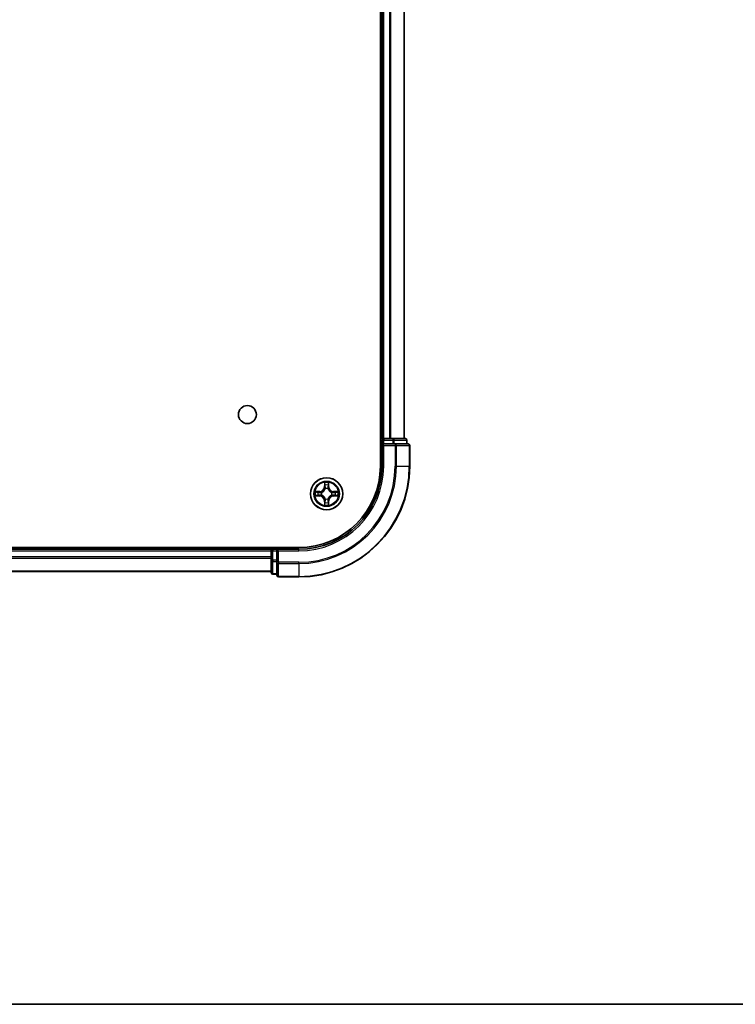
# Model space of a CAD drawing. Units: millimetres. Extents: x 36 to 6157, y 20 to 1144.
# Drawn here: x 1670 to 1799, y 20 to 198 of the extents above; entities that cross this region are included whole.
import ezdxf

# ---------------------------------------------------------------- set-up
doc = ezdxf.new("R2010")
doc.units = ezdxf.units.MM
doc.header["$LTSCALE"] = 2.5
for name, color, linetype, lineweight in [('Border (ISO)', 7, 'Continuous', 35), ('Visible (ISO)', 7, 'Continuous', 35), ('Visible Narrow (ISO)', 7, 'Continuous', 25)]:
    doc.layers.add(name, color=color, linetype=linetype, lineweight=lineweight)

# ---------------------------------------------------------------- blocks, each defined once
blk = doc.blocks.new('Borders tk図枠')
at = {"layer": 'Border (ISO)'}
blk.add_line((14.5, 8), (405.5, 8), dxfattribs=at)

msp = doc.modelspace()

# ---------------------------------------------------------------- linework, layer by layer
at = {"layer": 'Visible (ISO)'}
for p, q in [((1734.9425, 327.1054), (1734.9425, 117.1054)), ((1735.2425, 322.1054), (1735.2425, 122.1054)), ((1739.2425, 122.1054), (1739.2425, 322.1054)), ((1735.2425, 122.1054), (1734.9425, 122.1054)), ((1735.5425, 122.1054), (1735.2425, 122.1054)), ((1735.2425, 121.8054), (1735.2425, 121.1054)), ((1735.2425, 121.1054), (1735.2425, 117.1054)), ((1735.2425, 121.1054), (1735.5425, 120.8054)), ((1735.5425, 121.1054), (1735.2425, 121.1054)), ((1736.602, 122.1054), (1735.5425, 122.1054)), ((1735.5425, 121.1054), (1737.2011, 121.1054)), ((1736.8256, 122.1054), (1736.602, 122.1054)), ((1737.2011, 122.1054), (1736.8256, 122.1054)), ((1739.4425, 122.1054), (1737.2011, 122.1054)), ((1737.602, 121.1054), (1737.2011, 121.1054)), ((1739.9425, 121.1054), (1737.602, 121.1054)), ((1739.7425, 121.1054), (1739.7425, 121.8054)), ((1740.2425, 117.1054), (1740.2425, 120.8054)), ((1720.2425, 102.4054), (1560.2425, 102.4054)), ((1715.2425, 102.1054), (1565.2425, 102.1054)), ((1715.2425, 102.4054), (1715.2425, 102.1054)), ((1715.2425, 102.1054), (1715.2425, 101.8054)), ((1715.2425, 101.8054), (1715.2425, 100.1468)), ((1716.2425, 102.1054), (1715.5425, 102.1054)), ((1716.5425, 101.8054), (1716.2425, 102.1054)), ((1720.2425, 102.1054), (1716.2425, 102.1054)), ((1716.2425, 102.1054), (1716.2425, 101.8054)), ((1716.2425, 100.1468), (1716.2425, 101.8054)), ((1715.2425, 100.1468), (1715.2425, 97.9054)), ((1716.2425, 100.1468), (1716.2425, 99.7459)), ((1716.2425, 99.7459), (1716.2425, 97.4054)), ((1565.2425, 98.1054), (1715.2425, 98.1054)), ((1715.5425, 97.6054), (1716.2425, 97.6054)), ((1716.5425, 97.1054), (1720.2425, 97.1054))]:
    msp.add_line(p, q, dxfattribs=at)
for centre, radius in [((1710.9425, 126.4054), 1.621), ((1725.2425, 112.1054), 2.9)]:
    msp.add_circle(centre, radius, dxfattribs=at)
for centre, radius, start, end in [((1735.5425, 121.8054), 0.3, 90, 180), ((1739.4425, 121.8054), 0.3, 0, 90), ((1739.9425, 120.8054), 0.3, 0, 90), ((1720.2425, 117.1054), 20, 270, 0), ((1720.2425, 117.1054), 15, 270, 0), ((1720.2425, 117.1054), 14.7, 270, 0), ((1715.5425, 101.8054), 0.3, 90, 180), ((1715.5425, 97.9054), 0.3, 180, 270), ((1716.5425, 97.4054), 0.3, 180, 270)]:
    msp.add_arc(centre, radius, start, end, dxfattribs=at)
at = {"layer": 'Visible Narrow (ISO)'}
for p, q in [((1735.5425, 122.1054), (1735.5425, 322.1054)), ((1736.602, 322.1054), (1736.602, 122.1054)), ((1736.8324, 122.1054), (1736.8324, 322.1054)), ((1739.1729, 322.1054), (1739.1729, 122.1054)), ((1734.9425, 121.8054), (1735.2425, 121.8054)), ((1735.5425, 121.8054), (1735.2425, 121.8054)), ((1735.5425, 122.1054), (1735.5425, 121.8054)), ((1735.5425, 121.8054), (1737.2011, 121.8054)), ((1735.5425, 121.1054), (1735.5425, 121.8054)), ((1735.5425, 117.1054), (1735.5425, 120.8054)), ((1735.5425, 120.8054), (1737.602, 120.8054)), ((1737.2011, 122.1054), (1737.2011, 121.8054)), ((1737.4316, 121.8054), (1737.2011, 121.8054)), ((1737.2011, 121.8054), (1737.2011, 121.1054)), ((1737.4316, 121.8054), (1739.6729, 121.8054)), ((1737.4316, 121.1054), (1737.4316, 121.8054)), ((1737.602, 121.1054), (1737.602, 120.8054)), ((1737.602, 120.8054), (1737.602, 117.1054)), ((1737.8324, 120.8054), (1737.602, 120.8054)), ((1737.8324, 117.1054), (1737.8324, 120.8054)), ((1737.8324, 120.8054), (1740.1729, 120.8054)), ((1739.7425, 121.8054), (1739.6729, 121.8054)), ((1739.6729, 121.8054), (1739.6729, 121.1054)), ((1740.1729, 120.8054), (1740.1729, 117.1054)), ((1740.2425, 120.8054), (1740.1729, 120.8054)), ((1735.5425, 117.1054), (1735.2425, 117.1054)), ((1737.8324, 117.1054), (1737.602, 117.1054)), ((1737.8324, 117.1054), (1740.1729, 117.1054)), ((1740.1729, 117.1054), (1740.2425, 117.1054)), ((1724.852, 114.1281), (1724.8384, 113.3486)), ((1724.8882, 113.3477), (1724.8968, 113.8378)), ((1725.5882, 113.8378), (1725.5967, 113.3477)), ((1725.6465, 113.3486), (1725.6329, 114.1281)), ((1723.9993, 112.5095), (1723.2198, 112.4959)), ((1723.5101, 112.4511), (1724.0001, 112.4597)), ((1724.0001, 112.4597), (1723.9993, 112.5095)), ((1724.0001, 112.4597), (1724.0014, 112.387)), ((1724.3056, 112.3519), (1724.3262, 112.3465)), ((1724.8882, 113.3477), (1724.8384, 113.3486)), ((1724.8882, 113.3477), (1724.9609, 113.3465)), ((1725.0014, 113.0217), (1724.9959, 113.0423)), ((1725.489, 113.0423), (1725.4836, 113.0217)), ((1725.5967, 113.3477), (1725.5241, 113.3465)), ((1725.5967, 113.3477), (1725.6465, 113.3486)), ((1726.1588, 112.3465), (1726.1794, 112.3519)), ((1726.4848, 112.4597), (1726.4835, 112.387)), ((1726.4848, 112.4597), (1726.4857, 112.5095)), ((1726.4848, 112.4597), (1726.9749, 112.4511)), ((1727.2652, 112.4959), (1726.4857, 112.5095)), ((1723.2198, 111.715), (1723.9993, 111.7014)), ((1724.0001, 111.7512), (1723.5101, 111.7597)), ((1724.0001, 111.7512), (1723.9993, 111.7014)), ((1724.0001, 111.7512), (1724.0014, 111.8238)), ((1724.3262, 111.8643), (1724.3056, 111.8589)), ((1724.8882, 110.8631), (1724.8384, 110.8622)), ((1724.8384, 110.8622), (1724.852, 110.0827)), ((1724.8882, 110.8631), (1724.9609, 110.8644)), ((1724.8968, 110.373), (1724.8882, 110.8631)), ((1724.9959, 111.1685), (1725.0014, 111.1891)), ((1725.4836, 111.1891), (1725.489, 111.1685)), ((1725.5967, 110.8631), (1725.5241, 110.8644)), ((1725.5967, 110.8631), (1725.5882, 110.373)), ((1725.5967, 110.8631), (1725.6465, 110.8622)), ((1725.6329, 110.0827), (1725.6465, 110.8622)), ((1726.1794, 111.8589), (1726.1588, 111.8643)), ((1726.4848, 111.7512), (1726.4835, 111.8238)), ((1726.9749, 111.7597), (1726.4848, 111.7512)), ((1726.4848, 111.7512), (1726.4857, 111.7014)), ((1726.4857, 111.7014), (1727.2652, 111.715)), ((1565.2425, 101.8054), (1715.2425, 101.8054)), ((1715.5425, 101.8054), (1715.2425, 101.8054)), ((1715.5425, 102.1054), (1715.5425, 102.4054)), ((1715.5425, 102.1054), (1715.5425, 101.8054)), ((1715.5425, 100.1468), (1715.5425, 101.8054)), ((1715.5425, 101.8054), (1716.2425, 101.8054)), ((1716.5425, 101.8054), (1720.2425, 101.8054)), ((1716.5425, 99.7459), (1716.5425, 101.8054)), ((1720.2425, 101.8054), (1720.2425, 102.1054)), ((1715.2425, 100.7459), (1565.2425, 100.7459)), ((1565.2425, 100.5155), (1715.2425, 100.5155)), ((1715.5425, 100.1468), (1715.2425, 100.1468)), ((1715.5425, 100.1468), (1715.5425, 99.9163)), ((1716.2425, 100.1468), (1715.5425, 100.1468)), ((1715.5425, 97.6749), (1715.5425, 99.9163)), ((1715.5425, 99.9163), (1716.2425, 99.9163)), ((1716.5425, 99.7459), (1716.2425, 99.7459)), ((1720.2425, 99.7459), (1716.5425, 99.7459)), ((1716.5425, 99.7459), (1716.5425, 99.5155)), ((1716.5425, 99.5155), (1720.2425, 99.5155)), ((1716.5425, 97.1749), (1716.5425, 99.5155)), ((1720.2425, 99.5155), (1720.2425, 99.7459)), ((1720.2425, 99.5155), (1720.2425, 97.1749)), ((1715.2425, 98.1749), (1565.2425, 98.1749)), ((1715.5425, 97.6749), (1715.5425, 97.6054)), ((1716.2425, 97.6749), (1715.5425, 97.6749)), ((1720.2425, 97.1749), (1716.5425, 97.1749)), ((1716.5425, 97.1749), (1716.5425, 97.1054)), ((1720.2425, 97.1749), (1720.2425, 97.1054))]:
    msp.add_line(p, q, dxfattribs=at)
for radius in [2.8677, 2.3092, 2.1415]:
    msp.add_circle((1725.2425, 112.1054), radius, dxfattribs=at)
for centre, radius, start, end in [((1720.2425, 117.1054), 17.3595, 270, 0), ((1720.2425, 117.1054), 19.9305, 270, 0), ((1720.2425, 117.1054), 17.59, 270, 0), ((1720.2425, 117.1054), 15.3, 270, 0), ((1725.2425, 112.1054), 2.0601, 79.074582, 100.925418), ((1725.2425, 112.1054), 1.6122, 79.692479, 100.307521), ((1725.2425, 112.1054), 2.0601, 169.074582, 190.925418), ((1725.2425, 112.1054), 1.6122, 169.692479, 190.307521), ((1723.9844, 113.3635), 0.8542, 271, 359), ((1723.9844, 113.3635), 0.904, 271, 359), ((1725.2425, 112.1054), 0.9688, 165.258044, 194.741956), ((1725.2425, 112.1054), 0.9475, 165.258044, 194.741956), ((1725.2425, 112.1054), 0.9688, 75.258044, 104.741956), ((1725.2425, 112.1054), 0.9475, 75.258044, 104.741956), ((1726.5006, 113.3635), 0.904, 181, 269), ((1726.5006, 113.3635), 0.8542, 181, 269), ((1725.2425, 112.1054), 0.9475, 345.258044, 14.741956), ((1725.2425, 112.1054), 0.9688, 345.258044, 14.741956), ((1725.2425, 112.1054), 1.6122, 349.692479, 10.307521), ((1725.2425, 112.1054), 2.0601, 349.074582, 10.925418), ((1723.9844, 110.8473), 0.8542, 1, 89), ((1723.9844, 110.8473), 0.904, 1, 89), ((1725.2425, 112.1054), 1.6122, 259.692479, 280.307521), ((1725.2425, 112.1054), 0.9688, 255.258044, 284.741956), ((1725.2425, 112.1054), 0.9475, 255.258044, 284.741956), ((1726.5006, 110.8473), 0.904, 91, 179), ((1726.5006, 110.8473), 0.8542, 91, 179), ((1725.2425, 112.1054), 2.0601, 259.074582, 280.925418)]:
    msp.add_arc(centre, radius, start, end, dxfattribs=at)
for centre, major_axis, ratio, start_param, end_param in [((1737.2011, 121.8054), (0, 0.3), 0.76822128, 4.71238898, 6.28318531), ((1737.602, 120.8054), (0, 0.3), 0.76822128, 4.71238898, 6.28318531), ((1739.4425, 121.8054), (0, 0.3), 0.76822128, 4.71238898, 6.28318531), ((1739.9425, 120.8054), (0, 0.3), 0.76822128, 4.71238898, 6.28318531), ((1724.9466, 113.8369), (-0.05, -0.002), 0.54850665, 4.7835784, 6.17876057), ((1725.5384, 113.8369), (0.05, -0.002), 0.54850665, 0.10442473, 1.4996069), ((1723.511, 112.4013), (0.002, 0.05), 0.54850665, 0.10442473, 1.4996069), ((1723.7004, 112.3859), (0.008, 0.0494), 0.89574018, 0.19731949, 1.55274262), ((1724.0023, 112.3372), (0.008, 0.0494), 0.89572054, 0.1973017, 1.54834765), ((1724.3489, 112.3405), (-0.0091, 0.0492), 0.87684641, 0.18229136, 1.17990219), ((1724.3489, 112.3405), (-0.0149, 0.0477), 0.41070123, 0.09573579, 1.31868747), ((1724.962, 113.6475), (-0.0494, -0.008), 0.89574018, 4.73044269, 6.08586581), ((1725.0073, 112.999), (-0.0492, 0.0091), 0.87684642, 5.10328313, 6.10089396), ((1725.0073, 112.999), (-0.0477, 0.0149), 0.41070123, 4.96449783, 6.18744952), ((1725.0107, 113.3456), (-0.0494, -0.008), 0.89572054, 4.73483766, 6.08588361), ((1725.4743, 113.3456), (0.0494, -0.008), 0.89572054, 0.1973017, 1.54834765), ((1725.4776, 112.999), (0.0477, 0.0149), 0.41070123, 0.09573579, 1.31868747), ((1725.4776, 112.999), (0.0492, 0.0091), 0.87684641, 0.18229136, 1.17990219), ((1725.5229, 113.6475), (0.0494, -0.008), 0.89574018, 0.19731949, 1.55274262), ((1726.1361, 112.3405), (0.0091, 0.0492), 0.87684642, 5.10328313, 6.10089396), ((1726.1361, 112.3405), (0.0149, 0.0477), 0.41070123, 4.96449783, 6.18744952), ((1726.4827, 112.3372), (-0.008, 0.0494), 0.89572054, 4.73483766, 6.08588361), ((1726.7846, 112.3859), (-0.008, 0.0494), 0.89574018, 4.73044269, 6.08586581), ((1726.974, 112.4013), (-0.002, 0.05), 0.54850665, 4.7835784, 6.17876057), ((1723.511, 111.8095), (0.002, -0.05), 0.54850665, 4.7835784, 6.17876057), ((1723.7004, 111.825), (0.008, -0.0494), 0.89574018, 4.73044269, 6.08586581), ((1724.0023, 111.8736), (0.008, -0.0494), 0.89572054, 4.73483766, 6.08588361), ((1724.3489, 111.8703), (-0.0091, -0.0492), 0.87684642, 5.10328313, 6.10089396), ((1724.3489, 111.8703), (-0.0149, -0.0477), 0.41070123, 4.96449783, 6.18744952), ((1724.9466, 110.3739), (-0.05, 0.002), 0.54850665, 0.10442473, 1.4996069), ((1724.962, 110.5633), (-0.0494, 0.008), 0.89574018, 0.19731949, 1.55274262), ((1725.0073, 111.2118), (-0.0492, -0.0091), 0.87684641, 0.18229136, 1.17990219), ((1725.0073, 111.2118), (-0.0477, -0.0149), 0.41070123, 0.09573579, 1.31868747), ((1725.0107, 110.8652), (-0.0494, 0.008), 0.89572054, 0.1973017, 1.54834765), ((1725.4743, 110.8652), (0.0494, 0.008), 0.89572054, 4.73483766, 6.08588361), ((1725.4776, 111.2118), (0.0477, -0.0149), 0.41070123, 4.96449783, 6.18744952), ((1725.4776, 111.2118), (0.0492, -0.0091), 0.87684642, 5.10328313, 6.10089396), ((1725.5229, 110.5633), (0.0494, 0.008), 0.89574018, 4.73044269, 6.08586581), ((1725.5384, 110.3739), (0.05, 0.002), 0.54850665, 4.7835784, 6.17876057), ((1726.1361, 111.8703), (0.0149, -0.0477), 0.41070123, 0.09573579, 1.31868747), ((1726.1361, 111.8703), (0.0091, -0.0492), 0.87684641, 0.18229136, 1.17990219), ((1726.4827, 111.8736), (-0.008, -0.0494), 0.89572054, 0.1973017, 1.54834765), ((1726.7846, 111.825), (-0.008, -0.0494), 0.89574018, 0.19731949, 1.55274262), ((1726.974, 111.8095), (-0.002, -0.05), 0.54850665, 0.10442473, 1.4996069), ((1715.5425, 100.1468), (-0.3, 0), 0.76822128, 0, 1.57079633), ((1716.5425, 99.7459), (-0.3, 0), 0.76822128, 0, 1.57079633), ((1715.5425, 97.9054), (-0.3, 0), 0.76822128, 0, 1.57079633), ((1716.5425, 97.4054), (-0.3, 0), 0.76822128, 0, 1.57079633)]:
    msp.add_ellipse(centre, major_axis=major_axis, ratio=ratio, start_param=start_param, end_param=end_param, dxfattribs=at)
for points, knots in [([(1724.9419, 113.8641), (1724.9416, 113.8792), (1724.9395, 113.8947), (1724.9309, 113.9356), (1724.9228, 113.9612), (1724.9047, 114.0099), (1724.895, 114.033), (1724.8742, 114.0801), (1724.8631, 114.1042), (1724.852, 114.1281)], [0, 0, 0, 0, 0.0059340385, 0.0059340385, 0.0154285, 0.0154285, 0.0237449879, 0.0237449879, 0.0323943032, 0.0323943032, 0.0323943032, 0.0323943032]), ([(1724.852, 114.1281), (1724.8576, 114.1018), (1724.8631, 114.0753), (1724.8735, 114.0234), (1724.8783, 113.998), (1724.8873, 113.9445), (1724.8914, 113.9163), (1724.8956, 113.8713), (1724.8966, 113.8543), (1724.8968, 113.8378)], [-0.0323943032, -0.0323943032, -0.0323943032, -0.0323943032, -0.0237449879, -0.0237449879, -0.0154285, -0.0154285, -0.0059340385, -0.0059340385, 0, 0, 0, 0]), ([(1724.8968, 113.8378), (1724.8984, 113.7974), (1724.9005, 113.7606), (1724.9057, 113.6967), (1724.9088, 113.6696), (1724.9122, 113.6484)], [0, 0, 0, 0, 0.014491423, 0.014491423, 0.0289828459, 0.0289828459, 0.0289828459, 0.0289828459]), ([(1724.954, 113.6916), (1724.951, 113.7109), (1724.9484, 113.7355), (1724.9443, 113.7938), (1724.9429, 113.8273), (1724.9419, 113.8641)], [-0.0289828459, -0.0289828459, -0.0289828459, -0.0289828459, -0.014491423, -0.014491423, 0, 0, 0, 0]), ([(1725.543, 113.8641), (1725.5421, 113.8276), (1725.5406, 113.7942), (1725.5366, 113.7358), (1725.534, 113.711), (1725.5309, 113.6916)], [-0.0289828459, -0.0289828459, -0.0289828459, -0.0289828459, -0.0145850634, -0.0145850634, 0, 0, 0, 0]), ([(1725.6329, 114.1281), (1725.6195, 114.099), (1725.6058, 114.0696), (1725.5772, 114.003), (1725.5629, 113.9663), (1725.5475, 113.9077), (1725.5436, 113.8855), (1725.543, 113.8641)], [-0.0003383294, -0.0003383294, -0.0003383294, -0.0003383294, 0.0102009359, 0.0102009359, 0.0236501899, 0.0236501899, 0.0320559737, 0.0320559737, 0.0320559737, 0.0320559737]), ([(1725.5727, 113.6484), (1725.5762, 113.6697), (1725.5793, 113.697), (1725.5844, 113.7611), (1725.5866, 113.7977), (1725.5882, 113.8378)], [0, 0, 0, 0, 0.0145850634, 0.0145850634, 0.0289828459, 0.0289828459, 0.0289828459, 0.0289828459]), ([(1725.5882, 113.8378), (1725.5884, 113.8612), (1725.5904, 113.8856), (1725.598, 113.95), (1725.6051, 113.9904), (1725.6194, 114.0637), (1725.6262, 114.0961), (1725.6329, 114.1281)], [-0.0320559737, -0.0320559737, -0.0320559737, -0.0320559737, -0.0236501899, -0.0236501899, -0.0102009359, -0.0102009359, 0.0003383294, 0.0003383294, 0.0003383294, 0.0003383294]), ([(1723.5101, 112.4511), (1723.4867, 112.4514), (1723.4623, 112.4533), (1723.3979, 112.4609), (1723.3575, 112.468), (1723.2842, 112.4823), (1723.2518, 112.4891), (1723.2198, 112.4959)], [-0.0320559737, -0.0320559737, -0.0320559737, -0.0320559737, -0.0236501899, -0.0236501899, -0.0102009359, -0.0102009359, 0.0003383294, 0.0003383294, 0.0003383294, 0.0003383294]), ([(1723.2198, 112.4959), (1723.2489, 112.4824), (1723.2783, 112.4688), (1723.3449, 112.4402), (1723.3816, 112.4259), (1723.4402, 112.4105), (1723.4624, 112.4065), (1723.4838, 112.406)], [-0.0003383294, -0.0003383294, -0.0003383294, -0.0003383294, 0.0102009359, 0.0102009359, 0.0236501899, 0.0236501899, 0.0320559737, 0.0320559737, 0.0320559737, 0.0320559737]), ([(1723.4838, 112.406), (1723.5203, 112.405), (1723.5537, 112.4036), (1723.612, 112.3995), (1723.6369, 112.397), (1723.6563, 112.3939)], [-0.0289828459, -0.0289828459, -0.0289828459, -0.0289828459, -0.0145850634, -0.0145850634, 0, 0, 0, 0]), ([(1723.6995, 112.4357), (1723.6782, 112.4391), (1723.6509, 112.4422), (1723.5868, 112.4474), (1723.5502, 112.4495), (1723.5101, 112.4511)], [0, 0, 0, 0, 0.0145850634, 0.0145850634, 0.0289828459, 0.0289828459, 0.0289828459, 0.0289828459]), ([(1723.6563, 112.3939), (1723.7066, 112.3858), (1723.757, 112.3777), (1723.8576, 112.3616), (1723.9079, 112.3535), (1723.9583, 112.3455)], [-0.0687798542, -0.0687798542, -0.0687798542, -0.0687798542, -0.0343899271, -0.0343899271, 0, 0, 0, 0]), ([(1724.0014, 112.387), (1723.9511, 112.3951), (1723.9008, 112.4032), (1723.8001, 112.4195), (1723.7498, 112.4276), (1723.6995, 112.4357)], [0, 0, 0, 0, 0.0343899271, 0.0343899271, 0.0687798542, 0.0687798542, 0.0687798542, 0.0687798542]), ([(1723.9583, 112.3455), (1724.0301, 112.3339), (1724.1033, 112.3301), (1724.22, 112.3377), (1724.2622, 112.3431), (1724.3056, 112.3519)], [-0.0982412545, -0.0982412545, -0.0982412545, -0.0982412545, -0.0491206273, -0.0491206273, -0.0217758941, -0.0217758941, -0.0217758941, -0.0217758941]), ([(1724.3322, 112.3875), (1724.2909, 112.3802), (1724.2506, 112.3759), (1724.1395, 112.3708), (1724.0698, 112.3754), (1724.0014, 112.387)], [0.0217758941, 0.0217758941, 0.0217758941, 0.0217758941, 0.0491206273, 0.0491206273, 0.0982412545, 0.0982412545, 0.0982412545, 0.0982412545]), ([(1724.3262, 112.3465), (1724.3421, 112.3517), (1724.3579, 112.3573), (1724.4539, 112.3938), (1724.533, 112.4355), (1724.6557, 112.5233), (1724.7014, 112.562), (1724.7436, 112.6043), (1724.7859, 112.6465), (1724.8246, 112.6922), (1724.9124, 112.8148), (1724.9541, 112.894), (1724.9906, 112.99), (1724.9962, 113.0058), (1725.0014, 113.0217)], [-0.174866013, -0.174866013, -0.174866013, -0.174866013, -0.16940495, -0.16940495, -0.141674077, -0.141674077, -0.124342281, -0.124342281, -0.124342281, -0.107010485, -0.107010485, -0.079279611, -0.079279611, -0.073818549, -0.073818549, -0.073818549, -0.073818549]), ([(1724.9604, 113.0157), (1724.9557, 113.0006), (1724.9507, 112.9855), (1724.9174, 112.8943), (1724.8796, 112.8193), (1724.7994, 112.7044), (1724.764, 112.6619), (1724.725, 112.6229), (1724.686, 112.5839), (1724.6435, 112.5485), (1724.5286, 112.4683), (1724.4536, 112.4304), (1724.3624, 112.3972), (1724.3473, 112.3922), (1724.3322, 112.3875)], [0.073818549, 0.073818549, 0.073818549, 0.073818549, 0.079279611, 0.079279611, 0.107010485, 0.107010485, 0.124342281, 0.124342281, 0.124342281, 0.141674077, 0.141674077, 0.16940495, 0.16940495, 0.174866013, 0.174866013, 0.174866013, 0.174866013]), ([(1724.9122, 113.6484), (1724.9203, 113.5981), (1724.9284, 113.5477), (1724.9446, 113.4471), (1724.9528, 113.3968), (1724.9609, 113.3465)], [0, 0, 0, 0, 0.0343899271, 0.0343899271, 0.0687798542, 0.0687798542, 0.0687798542, 0.0687798542]), ([(1725.0024, 113.3896), (1724.9944, 113.44), (1724.9863, 113.4903), (1724.9702, 113.5909), (1724.9621, 113.6413), (1724.954, 113.6916)], [-0.0687798542, -0.0687798542, -0.0687798542, -0.0687798542, -0.0343899271, -0.0343899271, 0, 0, 0, 0]), ([(1724.9609, 113.3465), (1724.9725, 113.2781), (1724.9771, 113.2084), (1724.972, 113.0972), (1724.9677, 113.0569), (1724.9604, 113.0157)], [0, 0, 0, 0, 0.0491206273, 0.0491206273, 0.0764653604, 0.0764653604, 0.0764653604, 0.0764653604]), ([(1724.9959, 113.0423), (1725.0048, 113.0856), (1725.0102, 113.1279), (1725.0178, 113.2446), (1725.0139, 113.3177), (1725.0024, 113.3896)], [-0.0764653604, -0.0764653604, -0.0764653604, -0.0764653604, -0.0491206273, -0.0491206273, 0, 0, 0, 0]), ([(1725.4825, 113.3896), (1725.471, 113.3177), (1725.4672, 113.2446), (1725.4748, 113.1279), (1725.4802, 113.0856), (1725.489, 113.0423)], [-0.0982412545, -0.0982412545, -0.0982412545, -0.0982412545, -0.0491206273, -0.0491206273, -0.0217758941, -0.0217758941, -0.0217758941, -0.0217758941]), ([(1725.5309, 113.6916), (1725.5229, 113.6413), (1725.5148, 113.5909), (1725.4987, 113.4903), (1725.4906, 113.44), (1725.4825, 113.3896)], [-0.0687798542, -0.0687798542, -0.0687798542, -0.0687798542, -0.0343899271, -0.0343899271, 0, 0, 0, 0]), ([(1725.4836, 113.0217), (1725.4887, 113.0058), (1725.4943, 112.99), (1725.5309, 112.894), (1725.5725, 112.8148), (1725.6604, 112.6922), (1725.6991, 112.6465), (1725.7413, 112.6043), (1725.7836, 112.562), (1725.8292, 112.5233), (1725.9519, 112.4355), (1726.031, 112.3938), (1726.127, 112.3573), (1726.1429, 112.3517), (1726.1588, 112.3465)], [-0.174866013, -0.174866013, -0.174866013, -0.174866013, -0.16940495, -0.16940495, -0.141674077, -0.141674077, -0.124342281, -0.124342281, -0.124342281, -0.107010485, -0.107010485, -0.079279611, -0.079279611, -0.073818549, -0.073818549, -0.073818549, -0.073818549]), ([(1725.5245, 113.0157), (1725.5173, 113.0569), (1725.513, 113.0972), (1725.5079, 113.2084), (1725.5125, 113.2781), (1725.5241, 113.3465)], [0.0217758941, 0.0217758941, 0.0217758941, 0.0217758941, 0.0491206273, 0.0491206273, 0.0982412545, 0.0982412545, 0.0982412545, 0.0982412545]), ([(1725.5241, 113.3465), (1725.5322, 113.3968), (1725.5403, 113.4471), (1725.5565, 113.5477), (1725.5646, 113.5981), (1725.5727, 113.6484)], [0, 0, 0, 0, 0.0343899271, 0.0343899271, 0.0687798542, 0.0687798542, 0.0687798542, 0.0687798542]), ([(1726.1528, 112.3875), (1726.1377, 112.3922), (1726.1226, 112.3972), (1726.0314, 112.4304), (1725.9564, 112.4683), (1725.8414, 112.5485), (1725.7989, 112.5839), (1725.7599, 112.6229), (1725.7209, 112.6619), (1725.6856, 112.7044), (1725.6054, 112.8193), (1725.5675, 112.8943), (1725.5343, 112.9855), (1725.5292, 113.0006), (1725.5245, 113.0157)], [0.073818549, 0.073818549, 0.073818549, 0.073818549, 0.079279611, 0.079279611, 0.107010485, 0.107010485, 0.124342281, 0.124342281, 0.124342281, 0.141674077, 0.141674077, 0.16940495, 0.16940495, 0.174866013, 0.174866013, 0.174866013, 0.174866013]), ([(1726.4835, 112.387), (1726.4151, 112.3754), (1726.3455, 112.3708), (1726.2343, 112.3759), (1726.194, 112.3802), (1726.1528, 112.3875)], [0, 0, 0, 0, 0.0491206273, 0.0491206273, 0.0764653604, 0.0764653604, 0.0764653604, 0.0764653604]), ([(1726.1794, 112.3519), (1726.2227, 112.3431), (1726.265, 112.3377), (1726.3817, 112.3301), (1726.4548, 112.3339), (1726.5267, 112.3455)], [-0.0764653604, -0.0764653604, -0.0764653604, -0.0764653604, -0.0491206273, -0.0491206273, 0, 0, 0, 0]), ([(1726.7854, 112.4357), (1726.7351, 112.4276), (1726.6848, 112.4195), (1726.5842, 112.4032), (1726.5339, 112.3951), (1726.4835, 112.387)], [0, 0, 0, 0, 0.0343899271, 0.0343899271, 0.0687798542, 0.0687798542, 0.0687798542, 0.0687798542]), ([(1726.5267, 112.3455), (1726.577, 112.3535), (1726.6273, 112.3616), (1726.728, 112.3777), (1726.7783, 112.3858), (1726.8286, 112.3939)], [-0.0687798542, -0.0687798542, -0.0687798542, -0.0687798542, -0.0343899271, -0.0343899271, 0, 0, 0, 0]), ([(1726.9749, 112.4511), (1726.9345, 112.4495), (1726.8977, 112.4474), (1726.8337, 112.4421), (1726.8066, 112.4391), (1726.7854, 112.4357)], [0, 0, 0, 0, 0.014491423, 0.014491423, 0.0289828459, 0.0289828459, 0.0289828459, 0.0289828459]), ([(1726.8286, 112.3939), (1726.8479, 112.3969), (1726.8726, 112.3995), (1726.9308, 112.4036), (1726.9644, 112.405), (1727.0012, 112.406)], [-0.0289828459, -0.0289828459, -0.0289828459, -0.0289828459, -0.014491423, -0.014491423, 0, 0, 0, 0]), ([(1727.2652, 112.4959), (1727.2389, 112.4903), (1727.2124, 112.4847), (1727.1604, 112.4744), (1727.1351, 112.4696), (1727.0815, 112.4606), (1727.0534, 112.4565), (1727.0084, 112.4523), (1726.9914, 112.4513), (1726.9749, 112.4511)], [-0.0323943032, -0.0323943032, -0.0323943032, -0.0323943032, -0.0237449879, -0.0237449879, -0.0154285, -0.0154285, -0.0059340385, -0.0059340385, 0, 0, 0, 0]), ([(1727.0012, 112.406), (1727.0162, 112.4063), (1727.0317, 112.4084), (1727.0727, 112.4169), (1727.0983, 112.4251), (1727.147, 112.4432), (1727.17, 112.4529), (1727.2172, 112.4737), (1727.2413, 112.4848), (1727.2652, 112.4959)], [0, 0, 0, 0, 0.0059340385, 0.0059340385, 0.0154285, 0.0154285, 0.0237449879, 0.0237449879, 0.0323943032, 0.0323943032, 0.0323943032, 0.0323943032]), ([(1723.4838, 111.8049), (1723.4687, 111.8045), (1723.4532, 111.8024), (1723.4123, 111.7939), (1723.3867, 111.7857), (1723.338, 111.7676), (1723.3149, 111.758), (1723.2678, 111.7372), (1723.2437, 111.726), (1723.2198, 111.715)], [0, 0, 0, 0, 0.0059340385, 0.0059340385, 0.0154285, 0.0154285, 0.0237449879, 0.0237449879, 0.0323943032, 0.0323943032, 0.0323943032, 0.0323943032]), ([(1723.2198, 111.715), (1723.2461, 111.7205), (1723.2726, 111.7261), (1723.3245, 111.7365), (1723.3499, 111.7413), (1723.4034, 111.7503), (1723.4316, 111.7543), (1723.4766, 111.7585), (1723.4936, 111.7595), (1723.5101, 111.7597)], [-0.0323943032, -0.0323943032, -0.0323943032, -0.0323943032, -0.0237449879, -0.0237449879, -0.0154285, -0.0154285, -0.0059340385, -0.0059340385, 0, 0, 0, 0]), ([(1723.6563, 111.8169), (1723.637, 111.8139), (1723.6124, 111.8113), (1723.5541, 111.8073), (1723.5206, 111.8058), (1723.4838, 111.8049)], [-0.0289828459, -0.0289828459, -0.0289828459, -0.0289828459, -0.014491423, -0.014491423, 0, 0, 0, 0]), ([(1723.5101, 111.7597), (1723.5504, 111.7613), (1723.5873, 111.7635), (1723.6512, 111.7687), (1723.6783, 111.7717), (1723.6995, 111.7752)], [0, 0, 0, 0, 0.014491423, 0.014491423, 0.0289828459, 0.0289828459, 0.0289828459, 0.0289828459]), ([(1723.9583, 111.8654), (1723.9079, 111.8573), (1723.8576, 111.8492), (1723.757, 111.8331), (1723.7066, 111.825), (1723.6563, 111.8169)], [-0.0687798542, -0.0687798542, -0.0687798542, -0.0687798542, -0.0343899271, -0.0343899271, 0, 0, 0, 0]), ([(1723.6995, 111.7752), (1723.7498, 111.7833), (1723.8001, 111.7914), (1723.9008, 111.8076), (1723.9511, 111.8157), (1724.0014, 111.8238)], [0, 0, 0, 0, 0.0343899271, 0.0343899271, 0.0687798542, 0.0687798542, 0.0687798542, 0.0687798542]), ([(1724.3056, 111.8589), (1724.2622, 111.8677), (1724.22, 111.8731), (1724.1033, 111.8807), (1724.0301, 111.8769), (1723.9583, 111.8654)], [-0.0764653604, -0.0764653604, -0.0764653604, -0.0764653604, -0.0491206273, -0.0491206273, 0, 0, 0, 0]), ([(1724.0014, 111.8238), (1724.0698, 111.8354), (1724.1395, 111.84), (1724.2506, 111.8349), (1724.2909, 111.8306), (1724.3322, 111.8234)], [0, 0, 0, 0, 0.0491206273, 0.0491206273, 0.0764653604, 0.0764653604, 0.0764653604, 0.0764653604]), ([(1725.0014, 111.1891), (1724.9962, 111.205), (1724.9906, 111.2209), (1724.9541, 111.3169), (1724.9124, 111.396), (1724.8246, 111.5186), (1724.7859, 111.5643), (1724.7436, 111.6066), (1724.7014, 111.6488), (1724.6557, 111.6875), (1724.533, 111.7754), (1724.4539, 111.817), (1724.3579, 111.8536), (1724.3421, 111.8591), (1724.3262, 111.8643)], [-0.174866013, -0.174866013, -0.174866013, -0.174866013, -0.16940495, -0.16940495, -0.141674077, -0.141674077, -0.124342281, -0.124342281, -0.124342281, -0.107010485, -0.107010485, -0.079279611, -0.079279611, -0.073818549, -0.073818549, -0.073818549, -0.073818549]), ([(1724.3322, 111.8234), (1724.3473, 111.8187), (1724.3624, 111.8136), (1724.4536, 111.7804), (1724.5286, 111.7425), (1724.6435, 111.6623), (1724.686, 111.6269), (1724.725, 111.588), (1724.764, 111.549), (1724.7994, 111.5065), (1724.8796, 111.3915), (1724.9174, 111.3165), (1724.9507, 111.2253), (1724.9557, 111.2102), (1724.9604, 111.1951)], [0.073818549, 0.073818549, 0.073818549, 0.073818549, 0.079279611, 0.079279611, 0.107010485, 0.107010485, 0.124342281, 0.124342281, 0.124342281, 0.141674077, 0.141674077, 0.16940495, 0.16940495, 0.174866013, 0.174866013, 0.174866013, 0.174866013]), ([(1724.8968, 110.373), (1724.8965, 110.3496), (1724.8946, 110.3252), (1724.8869, 110.2608), (1724.8798, 110.2204), (1724.8656, 110.1472), (1724.8588, 110.1148), (1724.852, 110.0827)], [-0.0320559737, -0.0320559737, -0.0320559737, -0.0320559737, -0.0236501899, -0.0236501899, -0.0102009359, -0.0102009359, 0.0003383294, 0.0003383294, 0.0003383294, 0.0003383294]), ([(1724.852, 110.0827), (1724.8655, 110.1118), (1724.8791, 110.1413), (1724.9077, 110.2078), (1724.922, 110.2445), (1724.9374, 110.3032), (1724.9414, 110.3254), (1724.9419, 110.3467)], [-0.0003383294, -0.0003383294, -0.0003383294, -0.0003383294, 0.0102009359, 0.0102009359, 0.0236501899, 0.0236501899, 0.0320559737, 0.0320559737, 0.0320559737, 0.0320559737]), ([(1724.9122, 110.5625), (1724.9088, 110.5411), (1724.9057, 110.5138), (1724.9005, 110.4497), (1724.8984, 110.4131), (1724.8968, 110.373)], [0, 0, 0, 0, 0.0145850634, 0.0145850634, 0.0289828459, 0.0289828459, 0.0289828459, 0.0289828459]), ([(1724.9609, 110.8644), (1724.9528, 110.814), (1724.9446, 110.7637), (1724.9284, 110.6631), (1724.9203, 110.6128), (1724.9122, 110.5625)], [0, 0, 0, 0, 0.0343899271, 0.0343899271, 0.0687798542, 0.0687798542, 0.0687798542, 0.0687798542]), ([(1724.9419, 110.3467), (1724.9428, 110.3833), (1724.9443, 110.4166), (1724.9484, 110.475), (1724.9509, 110.4998), (1724.954, 110.5193)], [-0.0289828459, -0.0289828459, -0.0289828459, -0.0289828459, -0.0145850634, -0.0145850634, 0, 0, 0, 0]), ([(1724.954, 110.5193), (1724.9621, 110.5696), (1724.9702, 110.6199), (1724.9863, 110.7205), (1724.9944, 110.7709), (1725.0024, 110.8212)], [-0.0687798542, -0.0687798542, -0.0687798542, -0.0687798542, -0.0343899271, -0.0343899271, 0, 0, 0, 0]), ([(1724.9604, 111.1951), (1724.9677, 111.1539), (1724.972, 111.1136), (1724.9771, 111.0024), (1724.9725, 110.9327), (1724.9609, 110.8644)], [0.0217758941, 0.0217758941, 0.0217758941, 0.0217758941, 0.0491206273, 0.0491206273, 0.0982412545, 0.0982412545, 0.0982412545, 0.0982412545]), ([(1725.0024, 110.8212), (1725.0139, 110.8931), (1725.0178, 110.9662), (1725.0102, 111.0829), (1725.0048, 111.1252), (1724.9959, 111.1685)], [-0.0982412545, -0.0982412545, -0.0982412545, -0.0982412545, -0.0491206273, -0.0491206273, -0.0217758941, -0.0217758941, -0.0217758941, -0.0217758941]), ([(1725.489, 111.1685), (1725.4802, 111.1252), (1725.4748, 111.0829), (1725.4672, 110.9662), (1725.471, 110.8931), (1725.4825, 110.8212)], [-0.0764653604, -0.0764653604, -0.0764653604, -0.0764653604, -0.0491206273, -0.0491206273, 0, 0, 0, 0]), ([(1725.4825, 110.8212), (1725.4906, 110.7709), (1725.4987, 110.7205), (1725.5148, 110.6199), (1725.5229, 110.5696), (1725.5309, 110.5193)], [-0.0687798542, -0.0687798542, -0.0687798542, -0.0687798542, -0.0343899271, -0.0343899271, 0, 0, 0, 0]), ([(1726.1588, 111.8643), (1726.1429, 111.8591), (1726.127, 111.8536), (1726.031, 111.817), (1725.9519, 111.7754), (1725.8292, 111.6875), (1725.7836, 111.6488), (1725.7413, 111.6066), (1725.6991, 111.5643), (1725.6604, 111.5186), (1725.5725, 111.396), (1725.5309, 111.3169), (1725.4943, 111.2209), (1725.4887, 111.205), (1725.4836, 111.1891)], [-0.174866013, -0.174866013, -0.174866013, -0.174866013, -0.16940495, -0.16940495, -0.141674077, -0.141674077, -0.124342281, -0.124342281, -0.124342281, -0.107010485, -0.107010485, -0.079279611, -0.079279611, -0.073818549, -0.073818549, -0.073818549, -0.073818549]), ([(1725.5241, 110.8644), (1725.5125, 110.9327), (1725.5079, 111.0024), (1725.513, 111.1136), (1725.5173, 111.1539), (1725.5245, 111.1951)], [0, 0, 0, 0, 0.0491206273, 0.0491206273, 0.0764653604, 0.0764653604, 0.0764653604, 0.0764653604]), ([(1725.5727, 110.5625), (1725.5646, 110.6128), (1725.5565, 110.6631), (1725.5403, 110.7637), (1725.5322, 110.814), (1725.5241, 110.8644)], [0, 0, 0, 0, 0.0343899271, 0.0343899271, 0.0687798542, 0.0687798542, 0.0687798542, 0.0687798542]), ([(1725.5245, 111.1951), (1725.5292, 111.2102), (1725.5343, 111.2253), (1725.5675, 111.3165), (1725.6054, 111.3915), (1725.6856, 111.5065), (1725.7209, 111.549), (1725.7599, 111.588), (1725.7989, 111.6269), (1725.8414, 111.6623), (1725.9564, 111.7425), (1726.0314, 111.7804), (1726.1226, 111.8136), (1726.1377, 111.8187), (1726.1528, 111.8234)], [0.073818549, 0.073818549, 0.073818549, 0.073818549, 0.079279611, 0.079279611, 0.107010485, 0.107010485, 0.124342281, 0.124342281, 0.124342281, 0.141674077, 0.141674077, 0.16940495, 0.16940495, 0.174866013, 0.174866013, 0.174866013, 0.174866013]), ([(1725.5309, 110.5193), (1725.534, 110.5), (1725.5366, 110.4753), (1725.5406, 110.4171), (1725.5421, 110.3835), (1725.543, 110.3467)], [-0.0289828459, -0.0289828459, -0.0289828459, -0.0289828459, -0.014491423, -0.014491423, 0, 0, 0, 0]), ([(1725.543, 110.3467), (1725.5434, 110.3316), (1725.5455, 110.3162), (1725.554, 110.2752), (1725.5622, 110.2496), (1725.5803, 110.2009), (1725.5899, 110.1779), (1725.6107, 110.1307), (1725.6219, 110.1066), (1725.6329, 110.0827)], [0, 0, 0, 0, 0.0059340385, 0.0059340385, 0.0154285, 0.0154285, 0.0237449879, 0.0237449879, 0.0323943032, 0.0323943032, 0.0323943032, 0.0323943032]), ([(1725.5882, 110.373), (1725.5866, 110.4134), (1725.5844, 110.4502), (1725.5792, 110.5142), (1725.5761, 110.5413), (1725.5727, 110.5625)], [0, 0, 0, 0, 0.014491423, 0.014491423, 0.0289828459, 0.0289828459, 0.0289828459, 0.0289828459]), ([(1725.6329, 110.0827), (1725.6274, 110.109), (1725.6218, 110.1355), (1725.6114, 110.1874), (1725.6066, 110.2128), (1725.5976, 110.2663), (1725.5936, 110.2945), (1725.5894, 110.3395), (1725.5884, 110.3565), (1725.5882, 110.373)], [-0.0323943032, -0.0323943032, -0.0323943032, -0.0323943032, -0.0237449879, -0.0237449879, -0.0154285, -0.0154285, -0.0059340385, -0.0059340385, 0, 0, 0, 0]), ([(1726.1528, 111.8234), (1726.194, 111.8306), (1726.2343, 111.8349), (1726.3455, 111.84), (1726.4151, 111.8354), (1726.4835, 111.8238)], [0.0217758941, 0.0217758941, 0.0217758941, 0.0217758941, 0.0491206273, 0.0491206273, 0.0982412545, 0.0982412545, 0.0982412545, 0.0982412545]), ([(1726.5267, 111.8654), (1726.4548, 111.8769), (1726.3817, 111.8807), (1726.265, 111.8731), (1726.2227, 111.8677), (1726.1794, 111.8589)], [-0.0982412545, -0.0982412545, -0.0982412545, -0.0982412545, -0.0491206273, -0.0491206273, -0.0217758941, -0.0217758941, -0.0217758941, -0.0217758941]), ([(1726.4835, 111.8238), (1726.5339, 111.8157), (1726.5842, 111.8076), (1726.6848, 111.7914), (1726.7351, 111.7833), (1726.7854, 111.7752)], [0, 0, 0, 0, 0.0343899271, 0.0343899271, 0.0687798542, 0.0687798542, 0.0687798542, 0.0687798542]), ([(1726.8286, 111.8169), (1726.7783, 111.825), (1726.728, 111.8331), (1726.6273, 111.8492), (1726.577, 111.8573), (1726.5267, 111.8654)], [-0.0687798542, -0.0687798542, -0.0687798542, -0.0687798542, -0.0343899271, -0.0343899271, 0, 0, 0, 0]), ([(1726.7854, 111.7752), (1726.8068, 111.7717), (1726.8341, 111.7686), (1726.8981, 111.7634), (1726.9348, 111.7613), (1726.9749, 111.7597)], [0, 0, 0, 0, 0.0145850634, 0.0145850634, 0.0289828459, 0.0289828459, 0.0289828459, 0.0289828459]), ([(1727.0012, 111.8049), (1726.9646, 111.8058), (1726.9313, 111.8073), (1726.8729, 111.8113), (1726.848, 111.8139), (1726.8286, 111.8169)], [-0.0289828459, -0.0289828459, -0.0289828459, -0.0289828459, -0.0145850634, -0.0145850634, 0, 0, 0, 0]), ([(1726.9749, 111.7597), (1726.9983, 111.7595), (1727.0227, 111.7575), (1727.0871, 111.7499), (1727.1275, 111.7428), (1727.2007, 111.7285), (1727.2331, 111.7217), (1727.2652, 111.715)], [-0.0320559737, -0.0320559737, -0.0320559737, -0.0320559737, -0.0236501899, -0.0236501899, -0.0102009359, -0.0102009359, 0.0003383294, 0.0003383294, 0.0003383294, 0.0003383294]), ([(1727.2652, 111.715), (1727.2361, 111.7284), (1727.2066, 111.7421), (1727.1401, 111.7707), (1727.1033, 111.785), (1727.0447, 111.8004), (1727.0225, 111.8043), (1727.0012, 111.8049)], [-0.0003383294, -0.0003383294, -0.0003383294, -0.0003383294, 0.0102009359, 0.0102009359, 0.0236501899, 0.0236501899, 0.0320559737, 0.0320559737, 0.0320559737, 0.0320559737])]:
    msp.add_open_spline(points, degree=3, knots=knots, dxfattribs=at)

# ---------------------------------------------------------------- block references
at = {"xscale": 4, "yscale": 4, "zscale": 4}
msp.add_blockref('Borders tk図枠', (965.75, -12), dxfattribs=at)

doc.saveas('drawing.dxf')
